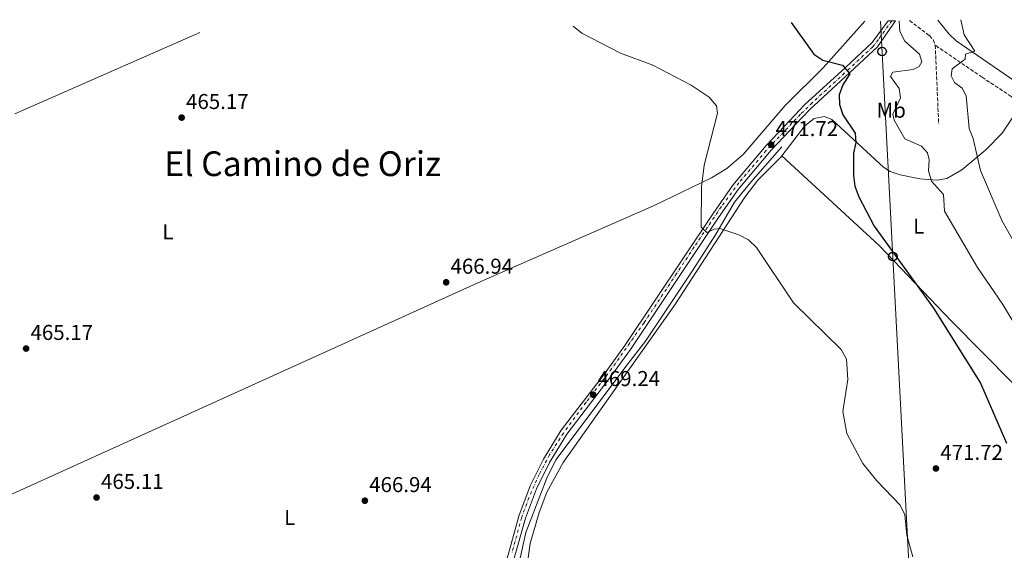
# Model space of a CAD drawing. Units: metres. Extents: x 614272 to 617721, y 4729379 to 4731746.
# Drawn here: x 615451 to 615910, y 4731470 to 4731717 of the extents above; entities that cross this region are included whole.
import ezdxf
from ezdxf.enums import TextEntityAlignment as Align

# ---------------------------------------------------------------- set-up
doc = ezdxf.new("R2010")
doc.units = ezdxf.units.M
doc.header["$MEASUREMENT"] = 0
doc.linetypes.add('DGN Style 3', pattern=[2.435891, 1.739922, -0.695969])
doc.linetypes.add('DGN Style 4', pattern=[2.785615, 1.391938, -0.695969, 0.00174, -0.695969])
for name, color, linetype, lineweight in [('Acequia sin especificar', 4, 'Continuous', 0), ('Cauce lineal', 142, 'Continuous', 13), ('Cota de punto acotado terreno', 7, 'Continuous', 0), ('Curva de nivel directora', 30, 'Continuous', 30), ('Curva de nivel intermedia', 30, 'Continuous', 0), ('Eje pista sin pavimentar', 7, 'DGN Style 4', 0), ('Etiqueta de uso rústico', 92, 'Continuous', 0), ('Línea de cambio de uso (parcela vista)', 92, 'Continuous', 0), ('Línea de pista sin pavimentar', 7, 'Continuous', 0), ('Línea telefónica', 7, 'Continuous', 0), ('Pista sin pavimentar', 9, 'Continuous', 0), ('Poste telefónico', 7, 'Continuous', 0), ('Punto acotado terreno (símbolo)', 7, 'Continuous', 0), ('Senda', 7, 'DGN Style 3', 0), ('Texto de Área (paraje) menor', 7, 'Continuous', 0), ('Zona delimitada', 6, 'Continuous', 0)]:
    doc.layers.add(name, color=color, linetype=linetype, lineweight=lineweight)
doc.styles.add('Style-Arial', font='arial.ttf')

# ---------------------------------------------------------------- blocks, each defined once
blk = doc.blocks.new('5PATER')
at = {"layer": 'Punto acotado terreno (símbolo)', "linetype": 'Continuous', "lineweight": 0}
h = blk.add_hatch(color=51, dxfattribs=at)
edge = h.paths.add_edge_path()
edge.add_ellipse((0, 0), major_axis=(-0.11, -0.111), ratio=0.999422, start_angle=0, end_angle=360)
blk = doc.blocks.new('5PTT')
at = {"layer": 'Zona delimitada', "color": 7, "linetype": 'Continuous', "lineweight": 30}
blk.add_circle((0, 0), 0.2, dxfattribs=at)

msp = doc.modelspace()

# ---------------------------------------------------------------- linework, layer by layer
at = {"layer": 'Acequia sin especificar', "color": 4, "linetype": 'Continuous', "lineweight": 0}
msp.add_polyline3d([(615806.03, 4731657.85, 471.37), (615791.52, 4731641.52, 471.18), (615783.98, 4731632.2, 470.36), (615775.18, 4731616.88, 470.36), (615764.59, 4731600.51, 469.35), (615742.59, 4731567.41, 468.84), (615733.32, 4731555.65, 467.87), (615700.98, 4731512.42, 467.33), (615696.69, 4731504.14, 467.33), (615686.84, 4731478.36, 467.33), (615683.52, 4731463.7, 467.33), (615683.91, 4731456.1, 467.33), (615687.36, 4731446.11, 467.33), (615727.93, 4731362.96, 467.33), (615749.52, 4731316.82, 467.33), (615782.38, 4731256.68, 467.33)], dxfattribs=at)
at = {"layer": 'Cauce lineal', "color": 142, "linetype": 'Continuous', "lineweight": 13, "extrusion": (0.000343951, 4.84653e-05, 1), "elevation": 901.14, "flags": 128}
msp.add_lwpolyline([(615334.27, 4731530.4), (615334.7, 4731516.13), (615332.66, 4731490.75), (615332.84, 4731484.8), (615334.29, 4731480.54), (615340.98, 4731472.64), (615351.82, 4731464.36), (615369.13, 4731455.45), (615402.02, 4731445.86), (615428.94, 4731436.42), (615435.36, 4731431.98), (615440.6, 4731423.04), (615446.06, 4731406.66), (615448.89, 4731395), (615458.61, 4731330.76), (615463.15, 4731312.04), (615468.69, 4731298.47), (615512.67, 4731250.17), (615520.97, 4731238.51), (615523.91, 4731228.83), (615524.07, 4731217.92), (615523.82, 4731216.86)], dxfattribs=at)
at = {"layer": 'Curva de nivel directora', "color": 30, "linetype": 'Continuous', "lineweight": 30, "elevation": 475, "flags": 128}
msp.add_lwpolyline([(615810.4, 4731715.77), (615820.89, 4731701.05), (615825.06, 4731698.18), (615834.28, 4731695.88), (615837.69, 4731691.94), (615834.47, 4731686.76), (615832.7, 4731682.08), (615832.88, 4731677.61), (615834.46, 4731672.86), (615840.12, 4731664.26), (615840.5, 4731659.87), (615839.44, 4731654.98), (615839.43, 4731644.5), (615840.09, 4731639.54), (615841.84, 4731634.66), (615848.98, 4731620.91), (615876.63, 4731582.87), (615898.5, 4731547.96), (615910.63, 4731519.89)], dxfattribs=at)
at = {"layer": 'Curva de nivel intermedia', "color": 30, "linetype": 'Continuous', "lineweight": 0, "flags": 128}
for points, elevation in [([(615860.65, 4731716.61), (615861, 4731711.59), (615863.34, 4731707.17), (615870.17, 4731701.09), (615871.18, 4731697.53), (615869.93, 4731695.36), (615867.12, 4731693.94), (615857.8, 4731692.67), (615856.64, 4731690.66), (615860.61, 4731685), (615861.23, 4731680.68), (615857.68, 4731673.17), (615858.35, 4731670.32), (615863.35, 4731661.65), (615871.05, 4731658.22), (615873.92, 4731655.08), (615874.57, 4731651.79), (615874.34, 4731646.78), (615875.68, 4731641.97), (615881.27, 4731635.7), (615881.77, 4731627.95), (615897.18, 4731601.74), (615908.91, 4731584.58), (615914.02, 4731576)], 480), ([(615913.6, 4731614.63), (615908.65, 4731623.38), (615898.48, 4731646.92), (615895.18, 4731661.85), (615893.28, 4731666.47), (615891.95, 4731681.71), (615889.95, 4731685.19), (615886.46, 4731687.78), (615884.92, 4731691), (615885.4, 4731694.17), (615891.37, 4731698.74), (615891.59, 4731700.97), (615895.91, 4731702.49), (615890.9, 4731709.98), (615889.43, 4731717.09)], 485), ([(615708.81, 4731714.06), (615712.82, 4731710.78), (615730.82, 4731701.46), (615745.89, 4731695.95), (615763.87, 4731686.57), (615772.22, 4731680.99), (615775.66, 4731677), (615776.1, 4731673.59), (615769.8, 4731649.43), (615768.65, 4731639.32), (615768.43, 4731620.44), (615771.08, 4731617.97), (615774.49, 4731619.6), (615777.13, 4731619.84), (615785.94, 4731616.97), (615790.45, 4731614.65), (615794.27, 4731611.03), (615811.43, 4731585.28), (615833.6, 4731563.58), (615836.21, 4731559.04), (615836.7, 4731549.63), (615834.42, 4731534.69), (615836.27, 4731524.45), (615843.71, 4731510.49), (615850.3, 4731502.4), (615861.13, 4731491.12), (615863.3, 4731486.62), (615864.26, 4731477.2), (615867.07, 4731467.05)], 470)]:
    msp.add_lwpolyline(points, dxfattribs=dict(at, elevation=elevation))
at = {"layer": 'Eje pista sin pavimentar', "color": 7, "linetype": 'DGN Style 4', "lineweight": 0}
msp.add_polyline3d([(615857.23, 4731716.55, 479.88), (615850.92, 4731707.74, 478.19), (615848.34, 4731704.44, 477.53), (615837.41, 4731694.23, 474.91), (615820.19, 4731678.45, 473.43), (615814.7, 4731673.06, 472.74), (615798.72, 4731656.15, 471.69), (615786.04, 4731641.19, 471.28), (615777.82, 4731630, 470.52), (615765.24, 4731611.33, 469.97), (615757.02, 4731598.92, 469.77), (615741.86, 4731576.02, 469.39), (615726.76, 4731554.58, 469.57), (615714.8, 4731538.9, 469.01), (615704.38, 4731524.67, 468.2), (615697.89, 4731514.56, 468.2), (615692.97, 4731505.35, 468.2), (615688.23, 4731494.52, 468.2), (615684.83, 4731485.24, 468.2), (615680.39, 4731469.04, 468.2)], dxfattribs=at)
at = {"layer": 'Línea de cambio de uso (parcela vista)', "color": 92, "linetype": 'Continuous', "lineweight": 0, "elevation": 472.32, "flags": 128}
msp.add_lwpolyline([(615806.01, 4731653.73), (615806.01, 4731653.73)], dxfattribs=at)
at = {"layer": 'Línea de cambio de uso (parcela vista)', "color": 92, "linetype": 'Continuous', "lineweight": 0}
for points in [[(615844.65, 4731716.34, 478.09), (615825.27, 4731694.66, 473.51), (615807.64, 4731677.18, 470.55), (615787.95, 4731654.4, 470.52), (615780.35, 4731647.87, 470.24), (615773.23, 4731643.53, 470.01), (615746.25, 4731630.41, 469.18), (615665.84, 4731595.16, 466.41), (615412.67, 4731480.56, 464.46)], [(615916.95, 4731686.72, 488.61), (615887.26, 4731707.25, 484.1), (615884.01, 4731710.38, 484.02), (615878.74, 4731716.91, 485.23)], [(615448.83, 4731673.29, 462.96), (615534.92, 4731711.14, 466.21)], [(615806.01, 4731653.73, 472.33), (615816.74, 4731667.68, 473.75), (615821.06, 4731671.11, 473.75), (615825.97, 4731672.05, 473.75), (615829.32, 4731670.66, 473.75), (615853.32, 4731648.39, 476.28), (615856.44, 4731646.43, 476.7), (615861.2, 4731644.82, 477.29), (615870.36, 4731642.95, 478.3), (615878.32, 4731642.36, 479.81), (615882.93, 4731643.16, 481.32), (615889.93, 4731647.26, 483.39), (615901.06, 4731656.45, 486.57), (615908.69, 4731664.33, 488.87), (615914.47, 4731673.07, 490.14)], [(615976.19, 4730952.3, 469.76), (615939.03, 4730994.68, 468.74), (615920.69, 4731015.78, 469.18), (615910.97, 4731035.37, 469.25), (615902.75, 4731059.16, 469.25), (615890.55, 4731083.79, 469), (615871.92, 4731117.99, 469), (615863.63, 4731133.05, 469.19), (615853.12, 4731150.05, 468.3), (615798.62, 4731233.08, 467.88), (615775.95, 4731271.4, 467.65), (615744.79, 4731332.62, 468.19), (615696.64, 4731435.2, 467.7), (615689.01, 4731453.44, 467.7), (615687.65, 4731464.35, 467.7), (615688.86, 4731473.32, 467.7), (615693.03, 4731487.73, 467.71), (615696.58, 4731497.07, 468.07), (615704.15, 4731510.89, 468.2), (615756.18, 4731584.28, 469.04), (615788.82, 4731634.4, 470.99), (615794.93, 4731642.32, 471.23), (615805.37, 4731652.89, 472.24), (615806.01, 4731653.73, 472.33)], [(615806.01, 4731653.73, 472.32), (615851.42, 4731612.02, 472.84), (615885.22, 4731576.6, 476.12), (615941.47, 4731519.85, 479.29), (615972.75, 4731489.84, 481.14), (616009.81, 4731455.68, 481.14), (616038.62, 4731430.97, 480.97), (616047.86, 4731424.12, 480.97)]]:
    msp.add_polyline3d(points, dxfattribs=at)
at = {"layer": 'Línea de pista sin pavimentar', "color": 7, "linetype": 'Continuous', "lineweight": 0}
for points in [[(615855.48, 4731716.52, 479.8), (615848.17, 4731706.54, 477.78), (615835.62, 4731694.91, 474.76), (615816.62, 4731677.46, 473.24), (615807.32, 4731667.58, 471.73), (615798.66, 4731658.55, 471.73), (615783.17, 4731640.04, 471.22), (615773.98, 4731626.86, 470.21), (615732.98, 4731565.39, 469.2), (615722.98, 4731551.69, 469.71), (615703.24, 4731525.94, 468.2), (615695.04, 4731512.46, 468.2), (615688.8, 4731500.02, 468.2), (615683.6, 4731485.97, 468.2), (615677.78, 4731465.11, 468.2), (615677.7, 4731456.84, 468.2), (615678.69, 4731451.57, 468.2), (615686.64, 4731434.77, 467.69), (615725.01, 4731353.2, 467.69), (615753.05, 4731295.98, 468.2), (615764.77, 4731274.99, 468.2), (615774.54, 4731259.14, 467.96)], [(615858.99, 4731716.58, 479.95), (615850.56, 4731704.41, 477.78), (615837.77, 4731692.57, 474.76), (615818.86, 4731675.19, 473.24), (615809.63, 4731665.39, 471.73), (615801.03, 4731656.42, 471.73), (615785.7, 4731638.11, 471.22), (615776.6, 4731625.07, 470.21), (615735.59, 4731563.57, 469.2), (615725.52, 4731549.78, 469.71), (615705.87, 4731524.14, 468.2), (615697.83, 4731510.91, 468.2), (615691.72, 4731498.75, 468.2), (615686.63, 4731484.99, 468.2), (615680.96, 4731464.66, 468.2)]]:
    msp.add_polyline3d(points, dxfattribs=at)
at = {"layer": 'Línea telefónica', "color": 7, "linetype": 'Continuous', "lineweight": 0, "extrusion": (0.000773457, -0.014781, 0.99989), "elevation": -68984.66, "flags": 128}
msp.add_lwpolyline([(615885.44, 4730563.26), (615851.41, 4731213.66)], dxfattribs=at)
at = {"layer": 'Pista sin pavimentar', "color": 9, "linetype": 'Continuous', "lineweight": 0}
msp.add_polyline3d([(615677.78, 4731465.11, 468.2), (615683.6, 4731485.97, 468.2), (615688.8, 4731500.02, 468.2), (615695.04, 4731512.46, 468.2), (615703.24, 4731525.94, 468.2), (615722.98, 4731551.69, 469.71), (615732.98, 4731565.39, 469.2), (615773.98, 4731626.86, 470.21), (615783.17, 4731640.04, 471.22), (615798.66, 4731658.55, 471.73), (615807.32, 4731667.58, 471.73), (615816.62, 4731677.46, 473.24), (615835.62, 4731694.91, 474.76), (615848.17, 4731706.54, 477.78), (615855.48, 4731716.52, 479.8), (615858.99, 4731716.58, 479.95), (615850.56, 4731704.41, 477.78), (615837.77, 4731692.57, 474.76), (615818.86, 4731675.19, 473.24), (615809.63, 4731665.39, 471.73), (615801.03, 4731656.42, 471.73), (615785.7, 4731638.11, 471.22), (615776.6, 4731625.07, 470.21), (615735.59, 4731563.57, 469.2), (615725.52, 4731549.78, 469.71), (615705.87, 4731524.14, 468.2), (615697.83, 4731510.91, 468.2), (615691.72, 4731498.75, 468.2), (615686.63, 4731484.99, 468.2), (615680.96, 4731464.66, 468.2)], dxfattribs=at)
at = {"layer": 'Senda', "color": 7, "linetype": 'DGN Style 3', "lineweight": 0, "extrusion": (0.000309106, -0.00708, 0.999975), "elevation": -32830.26, "flags": 128}
msp.add_lwpolyline([(615877.3, 4731591.37), (615878.9, 4731554.72)], dxfattribs=at)
at = {"layer": 'Senda', "color": 7, "linetype": 'DGN Style 3', "lineweight": 0}
for points in [[(615865.49, 4731716.69, 481.02), (615874.75, 4731709.66, 481.53), (615876.5, 4731707.86, 481.78), (615877.48, 4731705.22, 482.04)], [(615946.71, 4731653.2, 493.26), (615946.72, 4731656.97, 493.26), (615946.18, 4731658.55, 493.26), (615944.63, 4731660.49, 493), (615912.87, 4731681.37, 489.25), (615899.3, 4731690.29, 487.65), (615877.48, 4731705.22, 482.04)]]:
    msp.add_polyline3d(points, dxfattribs=at)

# ---------------------------------------------------------------- block references
at = {"layer": 'Poste telefónico', "color": 7, "linetype": 'Continuous', "lineweight": 0, "xscale": 10, "yscale": 10, "zscale": 10}
for p in [(615852.7, 4731702.3, 478.21), (615857.7, 4731606.85, 474.19)]:
    msp.add_blockref('5PTT', p, dxfattribs=at)
at = {"layer": 'Punto acotado terreno (símbolo)', "color": 7, "linetype": 'Continuous', "lineweight": 0, "xscale": 10, "yscale": 10, "zscale": 10}
for p in [(615526.52, 4731671.5, 465.18), (615801.06, 4731658.91, 471.73), (615649.73, 4731594.84, 466.94), (615454.08, 4731564.01, 465.18), (615718.17, 4731542.53, 469.25), (615877.79, 4731508.18, 471.73), (615486.88, 4731494.65, 465.11), (615611.86, 4731493.17, 466.94)]:
    msp.add_blockref('5PATER', p, dxfattribs=at)

# ---------------------------------------------------------------- texts
at = {"layer": 'Cota de punto acotado terreno', "color": 7, "linetype": 'Continuous', "lineweight": 0, "style": 'Style-Arial'}
for s, p in [('465.17', (615528.57, 4731675.5, 465.18)), ('471.72', (615803.11, 4731662.91, 471.73)), ('466.94', (615651.72, 4731598.84, 466.94)), ('465.17', (615456.13, 4731568.01, 465.18)), ('469.24', (615720.16, 4731546.53, 469.25)), ('471.72', (615879.85, 4731512.18, 471.73)), ('465.11', (615488.96, 4731498.65, 465.11)), ('466.94', (615613.85, 4731497.17, 466.94))]:
    msp.add_text(s, height=7, dxfattribs=at).set_placement(p)
at = {"layer": 'Etiqueta de uso rústico', "color": 92, "linetype": 'Continuous', "lineweight": 0, "style": 'Style-Arial'}
for s, p in [('Mb', (615856.98, 4731674.94, 479.4)), ('L', (615869.79, 4731621.02, 477.6)), ('L', (615520.11, 4731618.31, 465.38)), ('L', (615576.85, 4731485.32, 466.01))]:
    msp.add_text(s, height=7, dxfattribs=at).set_placement(p, align=Align.MIDDLE_CENTER)
at = {"layer": 'Texto de Área (paraje) menor', "color": 7, "linetype": 'Continuous', "lineweight": 0, "style": 'Style-Arial'}
msp.add_text('El Camino de Oriz', height=11.5, dxfattribs=at).set_placement((615582.89, 4731650.04, 465.63), align=Align.MIDDLE_CENTER)

doc.saveas('drawing.dxf')
